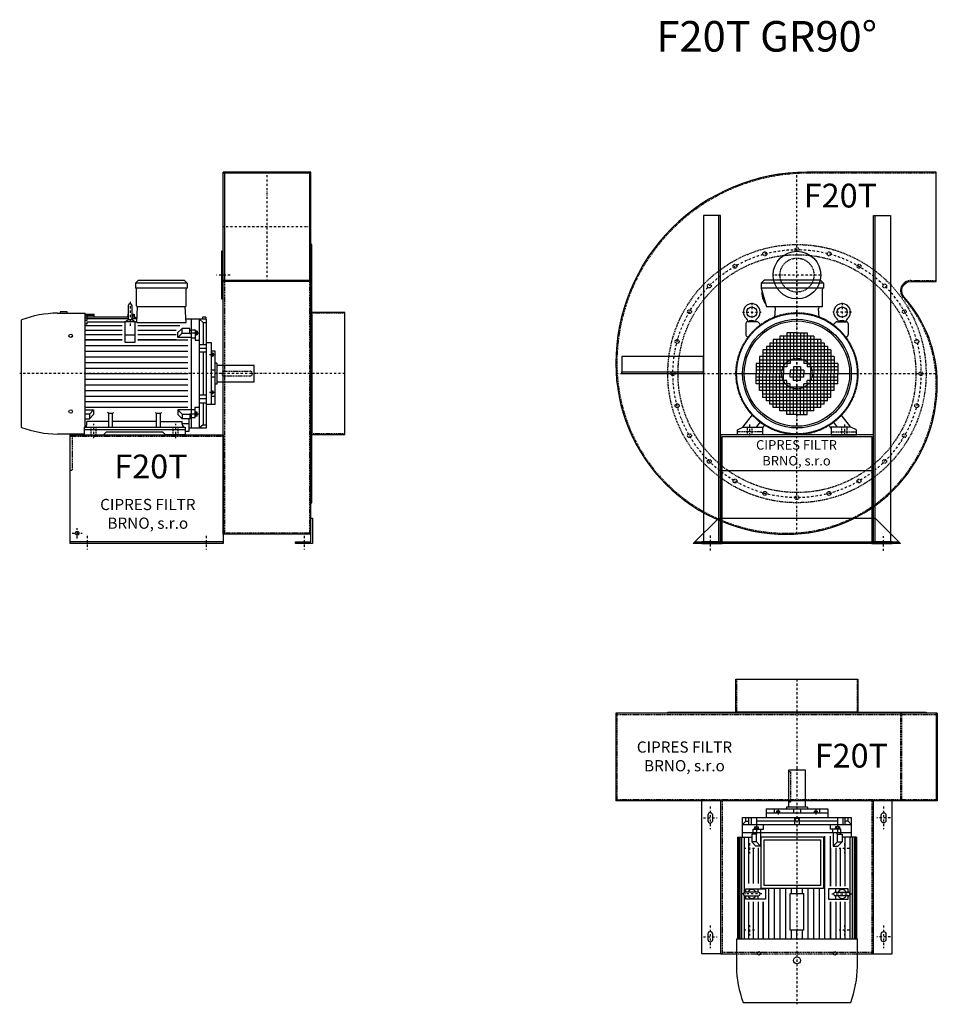
# Model space of a CAD drawing. Units: millimetres. Extents: x -132 to 5555, y -8706 to 4567.
# Drawn here: x -132 to 2568, y -1871 to 1027 of the extents above; entities that cross this region are included whole.
import ezdxf

# ---------------------------------------------------------------- set-up
doc = ezdxf.new("R2010")
doc.units = ezdxf.units.MM
doc.linetypes.add('SKRYTÁ2', pattern=[4.7625, 3.175, -1.5875])
doc.linetypes.add('ČERCHOVANÁ2', pattern=[12.7, 6.35, -3.175, 0, -3.175])
for name, color, linetype in [('NEVID', 8, 'SKRYTÁ2'), ('OSY', 3, 'ČERCHOVANÁ2'), ('TEXT', 6, 'Continuous')]:
    doc.layers.add(name, color=color, linetype=linetype)
doc.styles.get("Standard").update_dxf_attribs({"font": 'ARIAL.TTF'})

# ---------------------------------------------------------------- blocks, each defined once
blk = doc.blocks.new('MOTOR 22.0kW LEVÝ BOK')
for p, q in [((-118, 446), (-109, 455)), ((34, 446), (-118, 446)), ((-118, 446), (-118, 432)), ((-109, 455), (25, 455)), ((34, 446), (25, 455)), ((34, 446), (34, 432)), ((34, 432), (-118, 432)), ((-115, 380), (-115, 429)), ((31, 380), (31, 429)), ((-139.2, 341.1), (-139.2, 381.1)), ((-134.2, 386.1), (-134.2, 386.1)), ((-129.2, 381.1), (-129.2, 341.1)), ((-114.4, 330.9), (-112, 377)), ((28, 377), (-112, 377)), ((30.4, 330.9), (28, 377)), ((-347.7, 358), (-266.2, 358)), ((-319.7, 362), (-339.7, 362)), ((-339.7, 362), (-339.7, 358)), ((-319.7, 358), (-319.7, 362)), ((-266.2, 22.7), (-266.2, 358)), ((-261.2, 354), (-266.2, 354)), ((-261.2, 349.2), (-266.2, 349.2)), ((-261.2, 355.3), (-241.2, 355.3)), ((-261.2, 355.3), (-261.2, 354)), ((-261.2, 352.2), (-240.9, 352.2)), ((-261.2, 352.2), (-261.2, 349.2)), ((-241.2, 355.3), (-240.5, 347.6)), ((-141.2, 355.3), (-141.8, 347.6)), ((-141.4, 352.2), (-139.2, 352.2)), ((-141.2, 355.3), (-139.2, 355.3)), ((-129.2, 355.3), (-121.7, 355.3)), ((-129.2, 352.2), (-121.5, 352.2)), ((-121.7, 355.3), (-120.8, 341.8)), ((-454, 21.7), (-454, 338.3)), ((-261.2, 343.6), (-266.2, 343.6)), ((-261.2, 336.8), (-266.2, 336.8)), ((-261.2, 325.9), (-266.2, 325.9)), ((-266.2, 322), (-157.2, 322)), ((-261.2, 347.6), (-139.2, 347.6)), ((-261.2, 347.6), (-261.2, 343.6)), ((-261.2, 341.8), (-139.2, 341.8)), ((-261.2, 341.8), (-261.2, 336.8)), ((-261.2, 332.9), (-149.2, 332.9)), ((-261.2, 332.9), (-261.2, 325.9)), ((-119.2, 332.9), (-149.2, 332.9)), ((-149.2, 332.9), (-149.2, 272.3)), ((-129.2, 347.6), (-121.2, 347.6)), ((-129.2, 341.8), (-113.8, 341.8)), ((-121, 345.6), (-113.6, 345.6)), ((-119.2, 272.3), (-119.2, 332.9)), ((-119.2, 332.9), (-114.3, 332.9)), ((-114.4, 330.9), (30.4, 330.9)), ((-111.2, 322), (11.8, 322)), ((91, 340), (29.9, 340)), ((46, 340), (46, 20)), ((70, 20), (70, 340)), ((80.5, 330.8), (70, 340)), ((89, 346.1), (79, 346.1)), ((79, 346.1), (79, 340)), ((80.5, 330.8), (91, 330.8)), ((80.5, 330.8), (80.5, 266)), ((89, 346.1), (89, 340)), ((91, 20), (91, 340)), ((-266.2, 308), (-157.2, 308)), ((-157.2, 294), (-266.2, 294)), ((-119.2, 293.1), (-149.2, 293.1)), ((-111.2, 308), (1.8, 308)), ((1.8, 294), (-111.2, 294)), ((6.4, 300.8), (18.8, 313.1)), ((6.4, 286.8), (6.4, 300.8)), ((6.4, 286.8), (18.8, 299.2)), ((42, 313.1), (18.8, 313.1)), ((18.8, 299.2), (18.8, 313.1)), ((18.8, 299.2), (42, 299.2)), ((42, 298), (42, 313.1)), ((42, 308.3), (46, 308.3)), ((42, 298), (46, 298)), ((46, 309.3), (57, 309.3)), ((57, 299), (46, 299)), ((57, 309.3), (57, 278.3)), ((58, 307.3), (57, 307.3)), ((58, 291.7), (57, 291.7)), ((58, 307.3), (58, 291.7)), ((63, 305.3), (58, 305.3)), ((63, 293.7), (58, 293.7)), ((62.2, 302.4), (58.8, 302.4)), ((62.2, 296.6), (58.8, 296.6)), ((63, 305.3), (63, 293.7)), ((-157.2, 279), (-266.2, 279)), ((-266.2, 279), (-157.2, 279)), ((-266.2, 262.5), (36, 262.5)), ((-149.2, 272.3), (-119.2, 272.3)), ((1.8, 279), (-111.2, 279)), ((-111.2, 279), (36, 279)), ((46, 286.8), (6.4, 286.8)), ((46, 285.8), (57, 285.8)), ((57, 278.3), (70, 278.3)), ((70, 266), (91, 266)), ((105, 271), (91, 271)), ((105, 89), (105, 271)), ((-266.2, 246), (36, 246)), ((91, 253.9), (70, 253.9)), ((91, 243.4), (70, 243.4)), ((80.5, 243.4), (80.5, 116.6)), ((116, 246), (105, 246)), ((106, 241.8), (105, 241.8)), ((106, 241.8), (106, 229.2)), ((110, 239.8), (106, 239.8)), ((109.2, 237.6), (106.8, 237.6)), ((109.2, 233.4), (106.8, 233.4)), ((110, 239.8), (110, 231.2)), ((116, 89), (116, 246)), ((-266.2, 229.5), (36, 229.5)), ((-266.2, 213), (36, 213)), ((106, 229.2), (105, 229.2)), ((110, 231.2), (106, 231.2)), ((121, 211), (116, 211)), ((121, 211), (121, 149)), ((231, 204), (121, 204)), ((231, 156), (231, 204)), ((-266.2, 196.5), (36, 196.5)), ((-266.2, 180), (36, 180)), ((116, 190), (105, 190)), ((-266.2, 163.5), (36, 163.5)), ((-266.2, 147), (36, 147)), ((116, 170), (105, 170)), ((121, 149), (116, 149)), ((121, 156), (231, 156)), ((-266.2, 130.5), (36, 130.5)), ((91, 116.6), (70, 116.6)), ((106, 130.8), (105, 130.8)), ((106, 118.2), (105, 118.2)), ((106, 118.2), (106, 130.8)), ((110, 128.8), (106, 128.8)), ((110, 120.2), (106, 120.2)), ((109.2, 126.6), (106.8, 126.6)), ((109.2, 122.4), (106.8, 122.4)), ((110, 120.2), (110, 128.8)), ((-266.2, 114), (36, 114)), ((-266.2, 97.5), (36, 97.5)), ((91, 106.1), (70, 106.1)), ((70, 94), (91, 94)), ((80.5, 94), (80.5, 29.2)), ((105, 89), (91, 89)), ((105, 113.7), (116, 113.7)), ((116, 89), (105, 89)), ((-266.2, 81), (36, 81)), ((-266.2, 73.2), (-241.4, 73.2)), ((-253.7, 60.8), (-266.2, 60.8)), ((-241.4, 73.2), (-253.7, 60.8)), ((-253.7, 60.8), (-253.7, 46.9)), ((-241.4, 59.2), (-253.7, 46.9)), ((-241.4, 73.2), (-241.4, 59.2)), ((-197, 62.3), (-200.5, 65.9)), ((-197, 22), (-197, 62.3)), ((-186, 62.3), (-197, 62.3)), ((-186, 62.3), (-182.5, 65.9)), ((-186, 22), (-186, 62.3)), ((-56, 62.3), (-59.5, 65.9)), ((-56, 22), (-56, 62.3)), ((-45, 62.3), (-56, 62.3)), ((-45, 62.3), (-41.5, 65.9)), ((-45, 22), (-45, 62.3)), ((46, 73.2), (6.4, 73.2)), ((6.4, 73.2), (18.8, 60.8)), ((6.4, 73.2), (6.4, 59.2)), ((6.4, 59.2), (18.8, 46.9)), ((18.8, 60.8), (42, 60.8)), ((18.8, 60.8), (18.8, 46.9)), ((42, 62), (42, 46.9)), ((42, 62), (46, 62)), ((46, 74.2), (57, 74.2)), ((57, 61), (46, 61)), ((57, 50.7), (57, 81.7)), ((57, 81.7), (70, 81.7)), ((58, 68.3), (57, 68.3)), ((58, 52.7), (58, 68.3)), ((63, 66.3), (58, 66.3)), ((62.2, 63.4), (58.8, 63.4)), ((63, 54.7), (63, 66.3)), ((-266.2, 46.9), (-253.7, 46.9)), ((-261.5, 30), (-261.5, 38.8)), ((-197, 38.8), (-261.5, 38.8)), ((-56, 38.8), (-186, 38.8)), ((-45, 38.8), (19.5, 38.8)), ((42, 46.9), (18.8, 46.9)), ((19.5, 30), (19.5, 38.8)), ((19.5, 32.8), (40, 32.8)), ((40, 10.9), (40, 46.9)), ((42, 51.7), (46, 51.7)), ((46, 50.7), (57, 50.7)), ((58, 52.7), (57, 52.7)), ((63, 54.7), (58, 54.7)), ((62.2, 57.6), (58.8, 57.6)), ((80.5, 29.2), (70, 20)), ((80.5, 29.2), (91, 29.2)), ((-269.5, 2), (-347.7, 2)), ((-269.5, 22), (-269.5, 0)), ((-269.5, 22), (27.5, 22)), ((27.5, 15), (-269.5, 15)), ((-269.5, 0), (-212.5, 0)), ((-212.5, 0), (-203.5, 9)), ((-203.5, 9), (-38.5, 9)), ((-29.5, 0), (-38.5, 9)), ((27.5, 0), (-29.5, 0)), ((27.5, 22), (27.5, 0)), ((27.5, 10.9), (40, 10.9)), ((40, 20), (91, 20))]:
    blk.add_line(p, q)
for centre in [(-309, 291.4), (-309, 68.6)]:
    blk.add_circle(centre, 5)
for centre, radius, start, end in [((-118, 429), 3, 0, 90), ((34, 429), 3, 90, 180), ((34, 429), 3, 90, 180), ((-134.2, 381.1), 5, 90, 180), ((-134.2, 381.1), 5, 0, 90), ((-112, 380), 3, 180, 270), ((28, 380), 3, 270, 0), ((-341.9, 30.4), 327.7, 91.0251, 110.006), ((-134.1, 320.1), 18.3, 44.6753, 135.3247), ((-134.2, 341.1), 5, 180, 219.7761), ((-134.2, 341.1), 5, 320.4827, 0), ((63.6, 305.3), 5.61, 180, 210.9791), ((63.6, 299.5), 5.61, 149.0209, 210.9791), ((63.6, 293.7), 5.61, 149.0209, 180), ((57.4, 305.3), 5.61, 329.0209, 0), ((57.4, 299.5), 5.61, 329.0209, 30.9791), ((57.4, 293.7), 5.61, 0, 30.9791), ((109.3, 239.8), 3.3, 180.278, 220.7738), ((109.3, 235.5), 3.25, 138.9482, 221.0518), ((109.3, 231.2), 3.3, 139.2262, 179.722), ((106.7, 239.8), 3.3, 319.2262, 359.722), ((106.7, 235.5), 3.25, 318.9482, 41.0518), ((106.7, 231.2), 3.3, 0.278, 40.7738), ((109.3, 128.8), 3.3, 180.278, 220.7738), ((109.3, 124.5), 3.25, 138.9482, 221.0518), ((109.3, 120.2), 3.3, 139.2262, 179.722), ((106.7, 128.8), 3.3, 319.2262, 359.722), ((106.7, 124.5), 3.25, 318.9482, 41.0518), ((106.7, 120.2), 3.3, 0.278, 40.7738), ((63.6, 66.3), 5.61, 180, 210.9791), ((63.6, 60.5), 5.61, 149.0209, 210.9791), ((57.4, 66.3), 5.61, 329.0209, 0), ((57.4, 60.5), 5.61, 329.0209, 30.9791), ((-269.5, 30), 8, 270, 0), ((27.5, 30), 8, 180, 270), ((63.6, 54.7), 5.61, 149.0209, 180), ((57.4, 54.7), 5.61, 0, 30.9791), ((-341.9, 329.6), 327.7, 249.994, 268.9749)]:
    blk.add_arc(centre, radius, start, end)
at = {"layer": 'NEVID'}
for p, q in [((143, 187), (219, 187)), ((226, 180), (226, 180)), ((219, 173), (143, 173)), ((-248.2, 0), (-248.2, 22)), ((-233.8, 0), (-233.8, 22)), ((-7.2, 0), (-7.2, 22)), ((7.2, 0), (7.2, 22))]:
    blk.add_line(p, q, dxfattribs=at)
for centre, start, end in [((143, 180), 90, 270), ((219, 180), 270, 90)]:
    blk.add_arc(centre, 7, start, end, dxfattribs=at)
at = {"layer": 'OSY'}
for p, q in [((-134.2, 391.1), (-134.1, 320.1)), ((69.5, 299.5), (49.5, 299.5)), ((116.5, 235.5), (99.5, 235.5)), ((236, 180), (-459, 180)), ((116.5, 124.5), (99.5, 124.5)), ((69.5, 60.5), (49.5, 60.5)), ((-241, -10), (-241, 32)), ((0, -10), (0, 32))]:
    blk.add_line(p, q, dxfattribs=at)
blk = doc.blocks.new('F20T GR 90°LEVÝ BOK')
for p, q in [((483, 1093), (225, 1093)), ((225, 27), (225, 1093)), ((483, 1090), (225, 1090)), ((229, 1090), (229, 774)), ((479, 1090), (479, 774)), ((483, 27), (483, 1093)), ((483, 774), (225, 774)), ((483, 771), (225, 771)), ((225, 5), (-225, 5)), ((483, 27), (225, 27))]:
    blk.add_line(p, q)
for points in [[(486, 120), (486, 880), (483, 880), (483, 120)], [(225, 860), (220, 860), (220, 720), (225, 720)], [(583, 320.5), (583, 679.5), (486, 679.5), (486, 320.5)], [(488, 75), (488, 0), (438, 0), (438, 5), (483, 5), (483, 75)]]:
    blk.add_lwpolyline(points, close=True)
blk.add_lwpolyline([(225, 0), (-225, 0), (-225, 320), (225, 320), (225, 0)])
blk.add_circle((-205, 30), 5.5)
at = {"layer": 'NEVID'}
for p, q in [((229, 774), (229, 30)), ((479, 774), (479, 30)), ((583, 677.5), (483, 677.5)), ((583, 322.5), (483, 322.5)), ((225, 315), (-225, 315)), ((483, 30), (225, 30))]:
    blk.add_line(p, q, dxfattribs=at)
blk.add_lwpolyline([(-220, 315), (-220, 215), (-225, 215)], dxfattribs=at)
at = {"layer": 'OSY'}
for p, q in [((354, 771), (354, 1093)), ((483, 932), (225, 932)), ((245, 790), (205, 790)), ((583, 500), (323, 500)), ((-220, 30), (-190, 30)), ((-205, 15), (-205, 45)), ((-175, 22.5), (-175, -17.5)), ((175, 22.5), (175, -17.5)), ((463, 22.5), (463, -17.5))]:
    blk.add_line(p, q, dxfattribs=at)
blk.add_blockref('MOTOR 22.0kW LEVÝ BOK', (85, 320))
blk.add_text('F20T', height=70).set_placement((-95.8, 191.7))
at = {"insert": (3.1, 83), "char_height": 33, "width": 376.574, "attachment_point": 5}
blk.add_mtext('CIPRES FILTR BRNO, s.r.o', dxfattribs=at)
blk = doc.blocks.new('MOTOR 22.0kW ZADEK')
for p, q in [((-105, 266), (-96, 275)), ((78, 266), (-105, 266)), ((-105, 266), (-105, 252)), ((69, 275), (-96, 275)), ((78, 266), (69, 275)), ((78, 266), (78, 252)), ((78, 252), (-105, 252)), ((-105, 252), (-90, 197)), ((75, 197), (75, 249)), ((75, 197), (-90, 197)), ((-65.4, 165.6), (-63.4, 192)), ((65.4, 165.6), (63.4, 192)), ((-150.9, 147.9), (-150.9, 115)), ((-117.8, 152.9), (-145.9, 152.9)), ((-143.7, 152.9), (-144, 154.8)), ((-122.2, 152.9), (-121.8, 154.8)), ((-114.3, 151.5), (-105.9, 143.1)), ((114.3, 151.5), (105.9, 143.1)), ((117.8, 152.9), (145.9, 152.9)), ((122.2, 152.9), (121.8, 154.8)), ((143.7, 152.9), (144, 154.8)), ((150.9, 147.9), (150.9, 115)), ((-30, 120), (-30, 20)), ((0, 120), (-30, 120)), ((-20, 120), (-20, 30)), ((-10, 120), (-10, 40)), ((0, 120), (0, 40)), ((0, 120), (30, 120)), ((10, 120), (10, 40)), ((20, 120), (20, 30)), ((30, 120), (30, 20)), ((-149.5, 111.5), (-143.4, 105.4)), ((-80, 90), (-80, 0)), ((80, 90), (-80, 90)), ((-70, 100), (-70, 0)), ((70, 100), (-70, 100)), ((-60, 100), (-60, 0)), ((-50, 110), (-50, 0)), ((50, 110), (-50, 110)), ((-40, 110), (-40, 0)), ((40, 110), (40, 0)), ((50, 110), (50, 0)), ((60, 100), (60, 0)), ((70, 100), (70, 0)), ((80, 90), (80, 0)), ((149.5, 111.5), (143.4, 105.4)), ((-100, 70), (-100, 0)), ((100, 70), (-100, 70)), ((100, 60), (-100, 60)), ((-90, 80), (-90, 0)), ((90, 80), (-90, 80)), ((90, 80), (90, 0)), ((100, 70), (100, 0)), ((-120, 30), (-120, 0)), ((-20, 30), (-120, 30)), ((-110, 50), (-110, 0)), ((110, 50), (-110, 50)), ((110, 40), (-110, 40)), ((120, 30), (20, 30)), ((110, 50), (110, 0)), ((120, 30), (120, 0)), ((-30, 20), (-120, 20)), ((-40, 10), (-120, 10)), ((-120, 0), (-40, 0)), ((-120, -30), (-120, 0)), ((-110, -50), (-110, 0)), ((-100, -70), (-100, 0)), ((-90, -80), (-90, 0)), ((-80, -90), (-80, 0)), ((-70, -100), (-70, 0)), ((-60, -100), (-60, 0)), ((-50, -110), (-50, 0)), ((-40, -110), (-40, 0)), ((-20, 10), (-20, 0)), ((20, 10), (-20, 10)), ((-20, 0), (20, 0)), ((-20, -10), (-20, 0)), ((-10, 20), (-10, 0)), ((10, 20), (-10, 20)), ((-10, -20), (-10, 0)), ((0, 20), (0, 0)), ((0, -20), (0, 0)), ((10, 20), (10, 0)), ((10, -20), (10, 0)), ((20, 10), (20, 0)), ((20, -10), (20, 0)), ((120, 20), (30, 20)), ((120, 10), (40, 10)), ((40, 0), (120, 0)), ((40, -110), (40, 0)), ((50, -110), (50, 0)), ((60, -100), (60, 0)), ((70, -100), (70, 0)), ((80, -90), (80, 0)), ((90, -80), (90, 0)), ((100, -70), (100, 0)), ((110, -50), (110, 0)), ((120, -30), (120, 0)), ((-40, -10), (-120, -10)), ((-30, -20), (-120, -20)), ((-30, -120), (-30, -20)), ((20, -10), (-20, -10)), ((10, -20), (-10, -20)), ((30, -120), (30, -20)), ((120, -20), (30, -20)), ((120, -10), (40, -10)), ((-20, -30), (-120, -30)), ((110, -40), (-110, -40)), ((110, -50), (-110, -50)), ((-20, -120), (-20, -30)), ((-10, -120), (-10, -40)), ((0, -120), (0, -40)), ((10, -120), (10, -40)), ((20, -120), (20, -30)), ((120, -30), (20, -30)), ((100, -60), (-100, -60)), ((100, -70), (-100, -70)), ((90, -80), (-90, -80)), ((80, -90), (-80, -90)), ((70, -100), (-70, -100)), ((50, -110), (-50, -110)), ((-159, -158), (-130.4, -121.2)), ((-119, -158), (-107.7, -141.8)), ((0, -120), (-30, -120)), ((0, -120), (30, -120)), ((119, -158), (107.7, -141.8)), ((159, -158), (130.4, -121.2)), ((-175, -165), (-159, -158)), ((-175, -180), (-175, -165)), ((-159, -158), (-101, -158)), ((-101, -161), (-94.1, -151.1)), ((-101, -158), (-101, -180)), ((101, -161), (94.1, -151.1)), ((159, -158), (101, -158)), ((101, -158), (101, -180)), ((175, -165), (159, -158)), ((175, -180), (175, -165)), ((-101, -180), (-175, -180)), ((101, -180), (175, -180))]:
    blk.add_line(p, q)
for centre, radius in [((0, 0), 178), ((-132.9, 181.1), 15), ((132.9, 181.1), 15), ((0, 0), 160), ((0, 0), 155)]:
    blk.add_circle(centre, radius)
for centre, radius, start, end in [((-51.2, 237.1), 52, 172.6353, 217.875), ((78, 249), 3, 90, 180), ((-132.9, 181.1), 25, 306.8923, 233.3258), ((132.9, 181.1), 25, 306.6742, 233.1077), ((-68.4, 192), 5, 0, 90), ((68.4, 192), 5, 90, 180), ((-145.9, 147.9), 5, 90, 180), ((-153.9, 153.1), 10, 10.0124, 53.0723), ((-132.9, 133.2), 22.4, 61.3607, 118.6393), ((-112, 153.1), 10, 126.9277, 169.9876), ((-117.8, 147.9), 5, 45, 90), ((117.8, 147.9), 5, 90, 135), ((112, 153.1), 10, 10.0124, 53.0723), ((132.9, 133.2), 22.4, 61.3607, 118.6393), ((153.9, 153.1), 10, 126.9277, 169.9876), ((145.9, 147.9), 5, 0, 90), ((-145.9, 115), 5, 180, 225), ((145.9, 115), 5, 315, 0)]:
    blk.add_arc(centre, radius, start, end)
at = {"layer": 'NEVID'}
for p, q in [((-101, -171), (-175, -171)), ((-146.8, -158), (-146.8, -180)), ((-132.2, -180), (-132.2, -158)), ((101, -171), (175, -171)), ((132.3, -180), (132.3, -158)), ((146.8, -158), (146.8, -180))]:
    blk.add_line(p, q, dxfattribs=at)
at = {"layer": 'OSY'}
for p, q in [((0, 277), (0, -180)), ((-132.9, 208.6), (-132.9, 153.6)), ((132.9, 208.6), (132.9, 153.6)), ((-160.4, 181.1), (-105.4, 181.1)), ((160.4, 181.1), (105.4, 181.1)), ((-180, 0), (180, 0)), ((-139.5, -150), (-139.5, -188)), ((139.5, -150), (139.5, -188))]:
    blk.add_line(p, q, dxfattribs=at)
blk = doc.blocks.new('F20T GR90° ZADEK')
for p, q in [((-220, -285), (220, -285)), ((-300, -495), (300, -495))]:
    blk.add_line(p, q)
blk.add_lwpolyline([(413, -30, 0.185048), (314.9, 226, -0.649007), (335, 271), (410, 271), (410, 593), (30, 593, 0.414214), (-533, 30, 0.414214), (-30, -473, 0.414214)], format="xyb", close=True)
for points in [[(-225, -495), (-225, 465), (-275, 465), (-275, -495), (-225, -495), (-230, -495), (-230, 465)], [(225, -495), (225, 465), (275, 465), (275, -495), (225, -495), (230, -495), (230, 465)], [(-515, 0), (-275, 0), (-275, 50), (-515, 50), (-515, 0), (-515, 5), (-275, 5)]]:
    blk.add_lwpolyline(points)
for points in [[(-220, -185), (220, -185), (220, -500), (280, -500), (280, -495), (225, -495), (225, -180), (-225, -180), (-225, -495), (-280, -495), (-280, -500), (-220, -500)], [(-230, -425), (230, -425), (305, -500), (-305, -500)]]:
    blk.add_lwpolyline(points, close=True)
blk.add_circle((0, 290), 70)
at = {"layer": 'NEVID'}
blk.add_lwpolyline([(410, -30, 0.185048), (312.7, 224, -0.649007), (335, 274), (410, 274), (410, 590), (30, 590, 0.414214), (-530, 30, 0.414214), (-30, -470, 0.414214)], format="xyb", close=True, dxfattribs=at)
for centre, radius in [((0, 0), 380), ((0, 0), 350), ((-94.5, 352.6), 5.75), ((0, 365), 5.75), ((94.5, 352.6), 5.75), ((-182.5, 316.1), 5.75), ((0, 290), 50), ((182.5, 316.1), 5.75), ((-258.1, 258.1), 5.75), ((258.1, 258.1), 5.75), ((-316.1, 182.5), 5.75), ((0, 0), 179.5), ((0, 0), 177.5), ((316.1, 182.5), 5.75), ((-352.6, 94.5), 5.75), ((352.6, 94.5), 5.75), ((0, 0), 45), ((-365, 0), 5.75), ((365, 0), 5.75), ((-352.6, -94.5), 5.75), ((352.6, -94.5), 5.75), ((-316.1, -182.5), 5.75), ((316.1, -182.5), 5.75), ((-258.1, -258.1), 5.75), ((258.1, -258.1), 5.75), ((-182.5, -316.1), 5.75), ((182.5, -316.1), 5.75), ((-94.5, -352.6), 5.75), ((94.5, -352.6), 5.75), ((0, -365), 5.75)]:
    blk.add_circle(centre, radius, dxfattribs=at)
at = {"layer": 'OSY'}
for p, q in [((0, -472), (0, 592.2)), ((70, 290), (-70, 290)), ((-532.1, 0), (411.8, 0)), ((-255, -476.7), (-255, -520.7)), ((255, -522), (255, -478))]:
    blk.add_line(p, q, dxfattribs=at)
blk.add_circle((0, 0), 365, dxfattribs=at)
blk.add_blockref('MOTOR 22.0kW ZADEK', (0, 0))
blk.add_text('F20T', height=70).set_placement((20, 489))
at = {"insert": (-1.4, -236.7), "char_height": 28, "width": 286.396, "attachment_point": 5}
blk.add_mtext('CIPRES FILTR BRNO, s.r.o', dxfattribs=at)
blk = doc.blocks.new('MOTOR 22.0kW PŮDORYS')
for p, q in [((-33, 35.5), (266.2, 35.5)), ((-33, 35.5), (-33, -6.4)), ((-33, 32.6), (266.2, 32.6)), ((266.2, -317.5), (266.2, 38.5)), ((347.7, 38.5), (266.2, 38.5)), ((-91, -299.5), (-91, 20.5)), ((-91, 20.5), (-33, 20.5)), ((-80.5, 11.3), (-91, 11.3)), ((-70, 2.4), (-91, 2.4)), ((-80.5, 11.3), (-70, 20.5)), ((-80.5, 11.3), (-80.5, 2.4)), ((-70, -299.5), (-70, 20.5)), ((-46, 20.5), (-46, -299.5)), ((-33, 28.8), (266.2, 28.8)), ((-33, 23.4), (266.2, 23.4)), ((-33, 16.1), (130, 16.1)), ((111.2, 2.5), (-33, 2.5)), ((129.2, 11.4), (119.2, 11.4)), ((119.2, 11.4), (119.2, -46.7)), ((129.2, -26.6), (129.2, 13.4)), ((138.4, 16.1), (266.2, 16.1)), ((139.2, 13.4), (139.2, -26.6)), ((149.2, 11.4), (139.2, 11.4)), ((149.2, -46.7), (149.2, 11.4)), ((266.2, 2.5), (157.2, 2.5)), ((454, -297.8), (454, 18.8)), ((-91, -4.6), (-70, -4.6)), ((-91, -20.4), (-70, -20.4)), ((-80.5, -20.4), (-80.5, -132.5)), ((-63, -14.2), (-63, -25.8)), ((-63, -14.2), (-58, -14.2)), ((-63, -25.8), (-58, -25.8)), ((-62.2, -17.1), (-58.8, -17.1)), ((-62.2, -22.9), (-58.8, -22.9)), ((-58, -12.2), (-58, -27.8)), ((-58, -12.2), (-57, -12.2)), ((-58, -27.8), (-57, -27.8)), ((-46, -10.2), (-57, -10.2)), ((-57, -10.2), (-57, -41.2)), ((-57, -20.5), (-46, -20.5)), ((-42, -11.2), (-46, -11.2)), ((-42, -21.5), (-46, -21.5)), ((-42, -6.4), (-18.8, -6.4)), ((-42, -21.5), (-42, -6.4)), ((-18.8, -20.3), (-42, -20.3)), ((-6.4, -18.7), (-18.8, -6.4)), ((-18.8, -20.3), (-18.8, -6.4)), ((-6.4, -32.7), (-18.8, -20.3)), ((-6.4, -32.7), (-6.4, -18.7)), ((111.2, -11.5), (-1.8, -11.5)), ((-1.8, -25.5), (111.2, -25.5)), ((129.2, -25.2), (119.2, -25.2)), ((149.2, -25.2), (139.2, -25.2)), ((266.2, -11.5), (157.2, -11.5)), ((157.2, -25.5), (266.2, -25.5)), ((-116, -230.5), (-116, -48.5)), ((-116, -48.5), (-105, -48.5)), ((-105, -230.5), (-105, -48.5)), ((-105, -48.5), (-91, -48.5)), ((-57, -41.2), (-70, -41.2)), ((-46, -33.7), (-57, -33.7)), ((-46, -32.7), (-6.4, -32.7)), ((111.2, -40.5), (-36, -40.5)), ((266.2, -57), (-36, -57)), ((-1.8, -40.5), (111.2, -40.5)), ((119.2, -46.7), (149.2, -46.7)), ((134.2, -31.6), (134.2, -31.6)), ((157.2, -40.5), (266.2, -40.5)), ((266.2, -40.5), (157.2, -40.5)), ((-116, -73.5), (-105, -73.5)), ((-110, -79.7), (-110, -88.3)), ((-110, -79.7), (-106, -79.7)), ((-109.2, -81.9), (-106.8, -81.9)), ((-109.2, -86.1), (-106.8, -86.1)), ((-106, -77.7), (-106, -90.3)), ((-106, -77.7), (-105, -77.7)), ((266.2, -73.5), (118, -73.5)), ((-231, -163.5), (-231, -115.5)), ((-231, -115.5), (-121, -115.5)), ((-121, -108.5), (-121, -170.5)), ((-121, -108.5), (-116, -108.5)), ((-110, -88.3), (-106, -88.3)), ((-106, -90.3), (-105, -90.3)), ((266.2, -90), (118, -90)), ((266.2, -106.5), (118, -106.5)), ((-116, -129.5), (-105, -129.5)), ((-91, -132.5), (-70, -132.5)), ((133.2, -123), (118, -123)), ((133.2, -139.5), (118, -139.5)), ((241.2, -119.5), (133.2, -119.5)), ((133.2, -159.5), (133.2, -119.5)), ((241.2, -119.5), (241.2, -159.5)), ((266.2, -123), (241.2, -123)), ((266.2, -139.5), (241.2, -139.5)), ((-121, -163.5), (-231, -163.5)), ((-121, -170.5), (-116, -170.5)), ((-116, -149.5), (-105, -149.5)), ((-91, -146.5), (-70, -146.5)), ((-80.5, -146.5), (-80.5, -258.6)), ((133.2, -156), (118, -156)), ((266.2, -172.5), (118, -172.5)), ((241.2, -159.5), (133.2, -159.5)), ((266.2, -156), (241.2, -156)), ((-110, -199.3), (-110, -190.7)), ((-110, -190.7), (-106, -190.7)), ((-110, -199.3), (-106, -199.3)), ((-109.2, -192.9), (-106.8, -192.9)), ((-109.2, -197.1), (-106.8, -197.1)), ((-106, -201.3), (-106, -188.7)), ((-106, -188.7), (-105, -188.7)), ((-106, -201.3), (-105, -201.3)), ((266.2, -189), (118, -189)), ((-105, -205.8), (-116, -205.8)), ((-116, -230.5), (-105, -230.5)), ((-105, -230.5), (-91, -230.5)), ((266.2, -205.5), (118, -205.5)), ((266.2, -222), (118, -222)), ((-91, -258.6), (-70, -258.6)), ((-57, -237.8), (-70, -237.8)), ((-63, -264.8), (-63, -253.2)), ((-63, -253.2), (-58, -253.2)), ((-62.2, -256.1), (-58.8, -256.1)), ((-58, -266.8), (-58, -251.2)), ((-58, -251.2), (-57, -251.2)), ((-57, -268.8), (-57, -237.8)), ((-46, -245.3), (-57, -245.3)), ((-57, -258.5), (-46, -258.5)), ((-46, -246.3), (-6.4, -246.3)), ((-42, -257.5), (-46, -257.5)), ((-42, -257.5), (-42, -272.6)), ((-18.8, -258.7), (-42, -258.7)), ((-6.4, -246.3), (-18.8, -258.7)), ((-18.8, -258.7), (-18.8, -272.6)), ((-6.4, -260.3), (-18.8, -272.6)), ((-6.4, -246.3), (-6.4, -260.3)), ((-1.8, -253.5), (103.2, -253.5)), ((119.2, -290.4), (119.2, -232.3)), ((119.2, -232.3), (149.2, -232.3)), ((129.2, -253.8), (119.2, -253.8)), ((129.2, -252.4), (129.2, -292.4)), ((134.2, -247.4), (134.2, -247.4)), ((139.2, -292.4), (139.2, -252.4)), ((149.2, -253.8), (139.2, -253.8)), ((149.2, -232.3), (149.2, -290.4)), ((157.2, -238.5), (266.2, -238.5)), ((266.2, -238.5), (157.2, -238.5)), ((157.2, -253.5), (266.2, -253.5)), ((-91, -274.4), (-70, -274.4)), ((-70, -281.4), (-91, -281.4)), ((-80.5, -290.3), (-80.5, -281.4)), ((-63, -264.8), (-58, -264.8)), ((-62.2, -261.9), (-58.8, -261.9)), ((-58, -266.8), (-57, -266.8)), ((-46, -268.8), (-57, -268.8)), ((-42, -267.8), (-46, -267.8)), ((-42, -272.6), (-18.8, -272.6)), ((-33, -314.5), (-33, -272.6)), ((103.2, -281.5), (-33, -281.5)), ((103.2, -267.5), (-1.8, -267.5)), ((266.2, -267.5), (157.2, -267.5)), ((266.2, -281.5), (157.2, -281.5)), ((-80.5, -290.3), (-91, -290.3)), ((-33, -299.5), (-91, -299.5)), ((-80.5, -290.3), (-70, -299.5)), ((-33, -295.1), (130, -295.1)), ((-33, -302.4), (266.2, -302.4)), ((-33, -307.8), (266.2, -307.8)), ((-33, -311.6), (266.2, -311.6)), ((-33, -314.5), (266.2, -314.5)), ((129.2, -290.4), (119.2, -290.4)), ((138.4, -295.1), (266.2, -295.1)), ((149.2, -290.4), (139.2, -290.4)), ((266.2, -317.5), (347.7, -317.5))]:
    blk.add_line(p, q)
for points in [[(-34, -61.5), (118, -61.5), (118, -244.5), (-34, -244.5), (-34, -61.5)], [(-25, -70.5), (109, -70.5), (109, -235.5), (-25, -235.5), (-25, -70.5)]]:
    blk.add_lwpolyline(points)
for centre, radius in [((309, -28.1), 5), ((-84, -139.5), 5), ((329.7, -139.5), 10), ((309, -250.9), 5)]:
    blk.add_circle(centre, radius)
for centre, radius, start, end in [((341.9, -289.1), 327.7, 69.994, 88.9749), ((134.1, -6.6), 13, 112.48, 247.52), ((134.2, 13.4), 5, 90, 180), ((134.2, 13.4), 5, 0, 90), ((134.1, -6.6), 13, 292.6515, 67.3485), ((-57.4, -14.2), 5.61, 180, 210.9791), ((-57.4, -20), 5.61, 149.0209, 210.9791), ((-57.4, -25.8), 5.61, 149.0209, 180), ((-63.6, -14.2), 5.61, 329.0209, 0), ((-63.6, -20), 5.61, 329.0209, 30.9791), ((-63.6, -25.8), 5.61, 0, 30.9791), ((134.2, -26.6), 5, 180, 270), ((134.2, -26.6), 5, 270, 0), ((-106.7, -79.7), 3.3, 180.278, 220.7738), ((-106.7, -84), 3.25, 138.9482, 221.0518), ((-106.7, -88.3), 3.3, 139.2262, 179.722), ((-109.3, -79.7), 3.3, 319.2262, 359.722), ((-109.3, -84), 3.25, 318.9482, 41.0518), ((-109.3, -88.3), 3.3, 0.278, 40.7738), ((-106.7, -190.7), 3.3, 180.278, 220.7738), ((-106.7, -195), 3.25, 138.9482, 221.0518), ((-106.7, -199.3), 3.3, 139.2262, 179.722), ((-109.3, -190.7), 3.3, 319.2262, 359.722), ((-109.3, -195), 3.25, 318.9482, 41.0518), ((-109.3, -199.3), 3.3, 0.278, 40.7738), ((-57.4, -253.2), 5.61, 180, 210.9791), ((-57.4, -259), 5.61, 149.0209, 210.9791), ((-63.6, -253.2), 5.61, 329.0209, 0), ((-63.6, -259), 5.61, 329.0209, 30.9791), ((134.1, -272.4), 13, 112.48, 247.52), ((134.2, -252.4), 5, 90, 180), ((134.2, -252.4), 5, 0, 90), ((134.1, -272.4), 13, 292.6515, 67.3485), ((-57.4, -264.8), 5.61, 149.0209, 180), ((-63.6, -264.8), 5.61, 0, 30.9791), ((134.2, -292.4), 5, 180, 270), ((134.2, -292.4), 5, 270, 0), ((341.9, 10.1), 327.7, 271.0251, 290.006)]:
    blk.add_arc(centre, radius, start, end)
at = {"layer": 'NEVID'}
for p, q in [((-226, -163.5), (-226, -158)), ((-226, -158), (-136, -158)), ((-136, -158), (-136, -163.5))]:
    blk.add_line(p, q, dxfattribs=at)
at = {"layer": 'OSY'}
for p, q in [((-15, 0), (15, 0)), ((0, 15), (0, -15)), ((134.2, -36.6), (134.1, 23.4)), ((226, 0), (256, 0)), ((241, 15), (241, -15)), ((-69.5, -20), (-49.5, -20)), ((-116.5, -84), (-99.5, -84)), ((-236, -139.5), (459, -139.5)), ((-116.5, -195), (-99.5, -195)), ((-69.5, -259), (-49.5, -259)), ((134.2, -242.4), (134.1, -302.4)), ((-15, -279), (15, -279)), ((0, -264), (0, -294)), ((226, -279), (256, -279)), ((241, -264), (241, -294))]:
    blk.add_line(p, q, dxfattribs=at)
blk = doc.blocks.new('F20T GR90° PŮDORYS')
for p, q in [((-533, -100), (-533, -358)), ((413, -100), (-533, -100)), ((410, -100), (410, -358)), ((413, -100), (413, -358)), ((413, -358), (-533, -358)), ((-225, -358), (-225, -808)), ((225, -808), (225, -358)), ((-225, -808), (-178, -808)), ((178, -808), (225, -808))]:
    blk.add_line(p, q)
for points in [[(-179.5, 0), (179.5, 0), (179.5, -97), (-179.5, -97)], [(-380, -97), (380, -97), (380, -100), (-380, -100)]]:
    blk.add_lwpolyline(points, close=True)
for points in [[(-225, -808), (-280, -808), (-280, -358)], [(225, -808), (280, -808), (280, -358)]]:
    blk.add_lwpolyline(points)
for points in [[(-248, -400, 0.414214), (-255, -393, 0.414214), (-262, -400), (-262, -416, 0.414214), (-255, -423, 0.414214), (-248, -416)], [(248, -400, -0.414214), (255, -393, -0.414214), (262, -400), (262, -416, -0.414214), (255, -423, -0.414214), (248, -416)], [(-248, -750, 0.414214), (-255, -743, 0.414214), (-262, -750), (-262, -766, 0.414214), (-255, -773, 0.414214), (-248, -766)], [(248, -750, -0.414214), (255, -743, -0.414214), (262, -750), (262, -766, -0.414214), (255, -773, -0.414214), (248, -766)]]:
    blk.add_lwpolyline(points, format="xyb", close=True)
at = {"layer": 'NEVID'}
for p, q in [((177.5, 0), (177.5, -100)), ((-177.5, 0), (-177.5, -100)), ((-530, -100), (-530, -358)), ((-530, -104), (410, -104)), ((305, -100), (305, -358)), ((308, -100), (308, -358)), ((-530, -354), (410, -354)), ((-220, -358), (-220, -808)), ((220, -358), (220, -808)), ((-220, -803), (220, -803)), ((-178, -808), (178, -808))]:
    blk.add_line(p, q, dxfattribs=at)
at = {"layer": 'OSY'}
for p, q in [((0, 0), (0, -270)), ((-255, -374.6), (-255, -441.4)), ((255, -374.6), (255, -441.4)), ((-275, -408), (-235, -408)), ((275, -408), (235, -408)), ((-255, -724.6), (-255, -791.4)), ((255, -724.6), (255, -791.4)), ((-275, -758), (-235, -758)), ((275, -758), (235, -758))]:
    blk.add_line(p, q, dxfattribs=at)
at = {"rotation": 270}
blk.add_blockref('MOTOR 22.0kW PŮDORYS', (139.5, -498), dxfattribs=at)
blk.add_text('F20T', height=70).set_placement((52.1, -260.1))
at = {"insert": (-331, -231.5), "char_height": 33, "width": 376.574, "attachment_point": 5}
blk.add_mtext('CIPRES FILTR BRNO, s.r.o', dxfattribs=at)

msp = doc.modelspace()

# ---------------------------------------------------------------- block references
for name, p in [('F20T GR 90°LEVÝ BOK', (241.8, -514.9)), ('F20T GR90° ZADEK', (2155.1, -14.9)), ('F20T GR90° PŮDORYS', (2155.1, -914.3))]:
    msp.add_blockref(name, p)

# ---------------------------------------------------------------- texts
at = {"layer": 'TEXT'}
msp.add_text('F20T GR90%%D', height=90, dxfattribs=at).set_placement((1741.5, 932.9))

doc.saveas('drawing.dxf')
